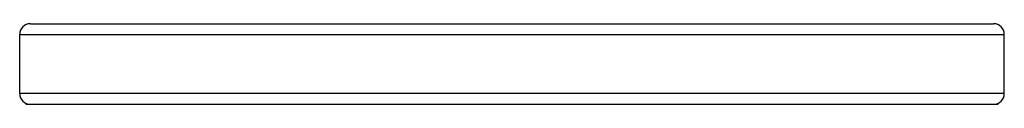
# Model space of a CAD drawing. Units: millimetres. Extents: x 0 to 841, y 0 to 594.
# Drawn here: x 329 to 348, y 539 to 541 of the extents above; entities that cross this region are included whole.
import ezdxf

# ---------------------------------------------------------------- set-up
doc = ezdxf.new("R2010")
doc.units = ezdxf.units.MM
doc.header["$LTSCALE"] = 46.255
doc.layers.get('0').update_dxf_attribs({"linetype": 'CONTINUOUS'})

msp = doc.modelspace()

# ---------------------------------------------------------------- linework, layer by layer
at = {"color": 7, "linetype": 'Continuous'}
for p, q in [((328.744, 540.607), (347.876, 540.607)), ((328.531, 539.22), (328.531, 540.394)), ((328.531, 540.394), (348.089, 540.394)), ((348.089, 539.22), (348.089, 540.394)), ((348.089, 539.22), (328.531, 539.22)), ((328.655, 539.007), (347.965, 539.007))]:
    msp.add_line(p, q, dxfattribs=at)
for centre, start, end in [((328.744, 540.394), 90.0017, 180), ((347.876, 540.394), 0, 89.9983), ((328.744, 539.22), 180, 269.9997), ((347.876, 539.22), 270.0003, 360)]:
    msp.add_arc(centre, 0.213, start, end, dxfattribs=at)

doc.saveas('drawing.dxf')
